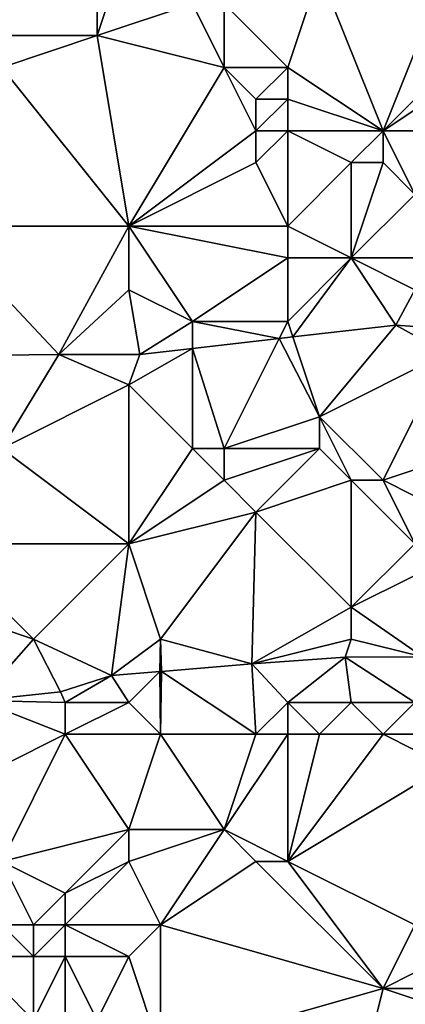
# Model space of a CAD drawing. Units: metres. Extents: x 73750 to 74375, y 343000 to 343500.
# Drawn here: x 74003 to 74015, y 343132 to 343162 of the extents above; entities that cross this region are included whole.
import ezdxf

# ---------------------------------------------------------------- set-up
doc = ezdxf.new("R2010")
doc.units = ezdxf.units.M
doc.layers.add('Terrain', color=15, linetype='Continuous')

msp = doc.modelspace()

# ---------------------------------------------------------------- linework, layer by layer
at = {"layer": 'Terrain'}
for points in [[(74001, 343162, 295.96), (74005, 343166, 296.59), (74001, 343167, 296.4), (74001, 343162, 295.96)], [(74001, 343162, 295.96), (74005, 343162, 296.26), (74005, 343166, 296.59), (74001, 343162, 295.96)], [(74005, 343162, 296.26), (74006, 343165, 296.47), (74005, 343166, 296.59), (74005, 343162, 296.26)], [(74005, 343162, 296.26), (74008, 343163, 296.6), (74006, 343165, 296.47), (74005, 343162, 296.26)], [(74012, 343164, 296.88), (74009, 343163, 296.73), (74011, 343161, 296.47), (74012, 343164, 296.88)], [(74012, 343164, 296.88), (74011, 343161, 296.47), (74014, 343159, 296.48), (74012, 343164, 296.88)], [(74012, 343164, 296.88), (74014, 343159, 296.48), (74016, 343164, 297.13), (74012, 343164, 296.88)], [(74016, 343164, 297.13), (74014, 343159, 296.48), (74017, 343162, 297.09), (74016, 343164, 297.13)], [(74005, 343162, 296.26), (74009, 343161, 296.42), (74008, 343163, 296.6), (74005, 343162, 296.26)], [(74008, 343163, 296.6), (74009, 343161, 296.42), (74009, 343163, 296.73), (74008, 343163, 296.6)], [(74009, 343163, 296.73), (74009, 343161, 296.42), (74011, 343161, 296.47), (74009, 343163, 296.73)], [(74001, 343162, 295.96), (74002, 343161, 296), (74005, 343162, 296.26), (74001, 343162, 295.96)], [(74006, 343156, 295.43), (74005, 343162, 296.26), (74002, 343161, 296), (74006, 343156, 295.43)], [(74006, 343156, 295.43), (74009, 343161, 296.42), (74005, 343162, 296.26), (74006, 343156, 295.43)], [(74017, 343162, 297.09), (74014, 343159, 296.48), (74017, 343161, 296.96), (74017, 343162, 297.09)], [(74000, 343156, 295.49), (74006, 343156, 295.43), (74002, 343161, 296), (74000, 343156, 295.49)], [(74006, 343156, 295.43), (74010, 343159, 296.23), (74009, 343161, 296.42), (74006, 343156, 295.43)], [(74009, 343161, 296.42), (74010, 343159, 296.23), (74010, 343160, 296.35), (74009, 343161, 296.42)], [(74009, 343161, 296.42), (74010, 343160, 296.35), (74011, 343161, 296.47), (74009, 343161, 296.42)], [(74011, 343161, 296.47), (74010, 343160, 296.35), (74011, 343160, 296.39), (74011, 343161, 296.47)], [(74011, 343161, 296.47), (74011, 343160, 296.39), (74014, 343159, 296.48), (74011, 343161, 296.47)], [(74017, 343161, 296.96), (74014, 343159, 296.48), (74018, 343159, 296.46), (74017, 343161, 296.96)], [(74010, 343160, 296.35), (74010, 343159, 296.23), (74011, 343160, 296.39), (74010, 343160, 296.35)], [(74011, 343160, 296.39), (74010, 343159, 296.23), (74011, 343159, 296.27), (74011, 343160, 296.39)], [(74011, 343160, 296.39), (74011, 343159, 296.27), (74014, 343159, 296.48), (74011, 343160, 296.39)], [(74006, 343156, 295.43), (74010, 343158, 296.07), (74010, 343159, 296.23), (74006, 343156, 295.43)], [(74011, 343156, 295.45), (74011, 343159, 296.27), (74010, 343158, 296.07), (74011, 343156, 295.45)], [(74010, 343159, 296.23), (74010, 343158, 296.07), (74011, 343159, 296.27), (74010, 343159, 296.23)], [(74011, 343156, 295.45), (74013, 343158, 296.26), (74011, 343159, 296.27), (74011, 343156, 295.45)], [(74011, 343159, 296.27), (74013, 343158, 296.26), (74014, 343159, 296.48), (74011, 343159, 296.27)], [(74014, 343159, 296.48), (74013, 343158, 296.26), (74014, 343158, 296.41), (74014, 343159, 296.48)], [(74014, 343159, 296.48), (74015, 343157, 296.2), (74018, 343159, 296.46), (74014, 343159, 296.48)], [(74014, 343159, 296.48), (74014, 343158, 296.41), (74015, 343157, 296.2), (74014, 343159, 296.48)], [(74006, 343156, 295.43), (74011, 343156, 295.45), (74010, 343158, 296.07), (74006, 343156, 295.43)], [(74011, 343156, 295.45), (74013, 343155, 295.27), (74013, 343158, 296.26), (74011, 343156, 295.45)], [(74013, 343155, 295.27), (74015, 343157, 296.2), (74014, 343158, 296.41), (74013, 343155, 295.27)], [(74013, 343155, 295.27), (74014, 343158, 296.41), (74013, 343158, 296.26), (74013, 343155, 295.27)], [(74013, 343155, 295.27), (74015, 343155, 295.26), (74015, 343157, 296.2), (74013, 343155, 295.27)], [(74000, 343156, 295.49), (74000, 343151.918, 294.87), (74003.8, 343151.96, 294.87), (74000, 343156, 295.49)], [(74000, 343156, 295.49), (74003.8, 343151.96, 294.87), (74006, 343156, 295.43), (74000, 343156, 295.49)], [(74003.8, 343151.96, 294.87), (74006, 343154, 295.47), (74006, 343156, 295.43), (74003.8, 343151.96, 294.87)], [(74006, 343156, 295.43), (74006, 343154, 295.47), (74008, 343153, 295.45), (74006, 343156, 295.43)], [(74006, 343156, 295.43), (74008, 343153, 295.45), (74011, 343155, 295.29), (74006, 343156, 295.43)], [(74006, 343156, 295.43), (74011, 343155, 295.29), (74011, 343156, 295.45), (74006, 343156, 295.43)], [(74011, 343156, 295.45), (74011, 343155, 295.29), (74013, 343155, 295.27), (74011, 343156, 295.45)], [(74011, 343155, 295.29), (74008, 343153, 295.45), (74011, 343153, 295.24), (74011, 343155, 295.29)], [(74011, 343155, 295.29), (74011, 343153, 295.24), (74013, 343155, 295.27), (74011, 343155, 295.29)], [(74013, 343155, 295.27), (74011, 343153, 295.24), (74011.163, 343152.511, 294.87), (74013, 343155, 295.27)], [(74013, 343155, 295.27), (74011.163, 343152.511, 294.87), (74014.4, 343152.88, 294.87), (74013, 343155, 295.27)], [(74013, 343155, 295.27), (74014.4, 343152.88, 294.87), (74015, 343154, 295.17), (74013, 343155, 295.27)], [(74013, 343155, 295.27), (74015, 343154, 295.17), (74015, 343155, 295.26), (74013, 343155, 295.27)], [(74003.8, 343151.96, 294.87), (74006.34, 343151.96, 294.87), (74006, 343154, 295.47), (74003.8, 343151.96, 294.87)], [(74006, 343154, 295.47), (74006.34, 343151.96, 294.87), (74008, 343153, 295.45), (74006, 343154, 295.47)], [(74015, 343154, 295.17), (74014.4, 343152.88, 294.87), (74015.599, 343152.803, 294.87), (74015, 343154, 295.17)], [(74008, 343153, 295.45), (74006.34, 343151.96, 294.87), (74008, 343152.149, 294.87), (74008, 343153, 295.45)], [(74008, 343153, 295.45), (74008, 343152.149, 294.87), (74010.731, 343152.461, 294.87), (74008, 343153, 295.45)], [(74008, 343153, 295.45), (74010.731, 343152.461, 294.87), (74011, 343153, 295.24), (74008, 343153, 295.45)], [(74011, 343153, 295.24), (74010.731, 343152.461, 294.87), (74011.163, 343152.511, 294.87), (74011, 343153, 295.24)], [(74012, 343150, 295.38), (74014.4, 343152.88, 294.87), (74011.163, 343152.511, 294.87), (74012, 343150, 295.38)], [(74016, 343152, 295.12), (74014.4, 343152.88, 294.87), (74012, 343150, 295.38), (74016, 343152, 295.12)], [(74016, 343152, 295.12), (74015.599, 343152.803, 294.87), (74014.4, 343152.88, 294.87), (74016, 343152, 295.12)], [(74009, 343149, 295.05), (74010.731, 343152.461, 294.87), (74008, 343152.149, 294.87), (74009, 343149, 295.05)], [(74012, 343150, 295.38), (74010.731, 343152.461, 294.87), (74009, 343149, 295.05), (74012, 343150, 295.38)], [(74012, 343150, 295.38), (74011.163, 343152.511, 294.87), (74010.731, 343152.461, 294.87), (74012, 343150, 295.38)], [(74006, 343151, 295.21), (74008, 343149, 295.08), (74008, 343152.149, 294.87), (74006, 343151, 295.21)], [(74006, 343151, 295.21), (74008, 343152.149, 294.87), (74006.34, 343151.96, 294.87), (74006, 343151, 295.21)], [(74008, 343149, 295.08), (74009, 343149, 295.05), (74008, 343152.149, 294.87), (74008, 343149, 295.08)], [(74002, 343149, 295.14), (74003.8, 343151.96, 294.87), (74000, 343151.918, 294.87), (74002, 343149, 295.14)], [(74002, 343149, 295.14), (74006, 343151, 295.21), (74003.8, 343151.96, 294.87), (74002, 343149, 295.14)], [(74003.8, 343151.96, 294.87), (74006, 343151, 295.21), (74006.34, 343151.96, 294.87), (74003.8, 343151.96, 294.87)], [(74016, 343152, 295.12), (74012, 343150, 295.38), (74014, 343148, 295.4), (74016, 343152, 295.12)], [(74016, 343152, 295.12), (74014, 343148, 295.4), (74017, 343149, 295.05), (74016, 343152, 295.12)], [(74002, 343149, 295.14), (74006, 343146, 295.13), (74006, 343151, 295.21), (74002, 343149, 295.14)], [(74006, 343151, 295.21), (74006, 343146, 295.13), (74008, 343149, 295.08), (74006, 343151, 295.21)], [(74012, 343150, 295.38), (74009, 343149, 295.05), (74012, 343149, 295.44), (74012, 343150, 295.38)], [(74012, 343150, 295.38), (74012, 343149, 295.44), (74013, 343148, 295.22), (74012, 343150, 295.38)], [(74012, 343150, 295.38), (74013, 343148, 295.22), (74014, 343148, 295.4), (74012, 343150, 295.38)], [(74002, 343149, 295.14), (74000, 343146, 295.06), (74006, 343146, 295.13), (74002, 343149, 295.14)], [(74008, 343149, 295.08), (74006, 343146, 295.13), (74009, 343148, 295.04), (74008, 343149, 295.08)], [(74008, 343149, 295.08), (74009, 343148, 295.04), (74009, 343149, 295.05), (74008, 343149, 295.08)], [(74009, 343149, 295.05), (74009, 343148, 295.04), (74012, 343149, 295.44), (74009, 343149, 295.05)], [(74012, 343149, 295.44), (74009, 343148, 295.04), (74010, 343147, 295.05), (74012, 343149, 295.44)], [(74012, 343149, 295.44), (74010, 343147, 295.05), (74013, 343148, 295.22), (74012, 343149, 295.44)], [(74017, 343149, 295.05), (74014, 343148, 295.4), (74016, 343147, 295.23), (74017, 343149, 295.05)], [(74009, 343148, 295.04), (74006, 343146, 295.13), (74010, 343147, 295.05), (74009, 343148, 295.04)], [(74013, 343148, 295.22), (74010, 343147, 295.05), (74013, 343144, 295.02), (74013, 343148, 295.22)], [(74013, 343148, 295.22), (74013, 343144, 295.02), (74015, 343146, 295.05), (74013, 343148, 295.22)], [(74013, 343148, 295.22), (74015, 343146, 295.05), (74014, 343148, 295.4), (74013, 343148, 295.22)], [(74014, 343148, 295.4), (74015, 343146, 295.05), (74016, 343147, 295.23), (74014, 343148, 295.4)], [(74010, 343147, 295.05), (74006, 343146, 295.13), (74007, 343143, 295.4), (74010, 343147, 295.05)], [(74010, 343147, 295.05), (74007, 343143, 295.4), (74009.87, 343142.22, 294.87), (74010, 343147, 295.05)], [(74010, 343147, 295.05), (74009.87, 343142.22, 294.87), (74013, 343144, 295.02), (74010, 343147, 295.05)], [(74000, 343146, 295.06), (74000, 343144, 295.07), (74003, 343143, 295.11), (74000, 343146, 295.06)], [(74000, 343146, 295.06), (74003, 343143, 295.11), (74006, 343146, 295.13), (74000, 343146, 295.06)], [(74003, 343143, 295.11), (74005.45, 343141.85, 294.87), (74006, 343146, 295.13), (74003, 343143, 295.11)], [(74005.45, 343141.85, 294.87), (74007, 343143, 295.4), (74006, 343146, 295.13), (74005.45, 343141.85, 294.87)], [(74015, 343146, 295.05), (74013, 343144, 295.02), (74015, 343145, 295.03), (74015, 343146, 295.05)], [(74015, 343145, 295.03), (74013, 343144, 295.02), (74015.25, 343142.44, 294.87), (74015, 343145, 295.03)], [(74000, 343144, 295.07), (74001.29, 343141.06, 294.87), (74003, 343143, 295.11), (74000, 343144, 295.07)], [(74013, 343144, 295.02), (74009.87, 343142.22, 294.87), (74013, 343143, 295), (74013, 343144, 295.02)], [(74013, 343144, 295.02), (74013, 343143, 295), (74015.25, 343142.44, 294.87), (74013, 343144, 295.02)], [(74003, 343143, 295.11), (74001.29, 343141.06, 294.87), (74003.85, 343141.34, 294.87), (74003, 343143, 295.11)], [(74003, 343143, 295.11), (74003.85, 343141.34, 294.87), (74005.45, 343141.85, 294.87), (74003, 343143, 295.11)], [(74005.45, 343141.85, 294.87), (74006.978, 343141.978, 294.87), (74007, 343143, 295.4), (74005.45, 343141.85, 294.87)], [(74007, 343143, 295.4), (74006.978, 343141.978, 294.87), (74007, 343142, 295.6), (74007, 343143, 295.4)], [(74007, 343143, 295.4), (74007, 343142, 295.6), (74007.027, 343141.982, 294.87), (74007, 343143, 295.4)], [(74007, 343143, 295.4), (74007.027, 343141.982, 294.87), (74009.87, 343142.22, 294.87), (74007, 343143, 295.4)], [(74013, 343143, 295), (74009.87, 343142.22, 294.87), (74012.81, 343142.43, 294.87), (74013, 343143, 295)], [(74013, 343143, 295), (74012.81, 343142.43, 294.87), (74015.25, 343142.44, 294.87), (74013, 343143, 295)], [(74011, 343141, 295.44), (74012.81, 343142.43, 294.87), (74009.87, 343142.22, 294.87), (74011, 343141, 295.44)], [(74011, 343141, 295.44), (74013, 343141, 295.23), (74012.81, 343142.43, 294.87), (74011, 343141, 295.44)], [(74015, 343141, 295.11), (74015.25, 343142.44, 294.87), (74012.81, 343142.43, 294.87), (74015, 343141, 295.11)], [(74013, 343141, 295.23), (74015, 343141, 295.11), (74012.81, 343142.43, 294.87), (74013, 343141, 295.23)], [(74010, 343140, 295.69), (74009.87, 343142.22, 294.87), (74007.027, 343141.982, 294.87), (74010, 343140, 295.69)], [(74011, 343141, 295.44), (74009.87, 343142.22, 294.87), (74010, 343140, 295.69), (74011, 343141, 295.44)], [(74004, 343141, 295.45), (74005.45, 343141.85, 294.87), (74003.85, 343141.34, 294.87), (74004, 343141, 295.45)], [(74004, 343141, 295.45), (74006, 343141, 295.5), (74005.45, 343141.85, 294.87), (74004, 343141, 295.45)], [(74005.45, 343141.85, 294.87), (74006, 343141, 295.5), (74006.978, 343141.978, 294.87), (74005.45, 343141.85, 294.87)], [(74006, 343141, 295.5), (74007, 343140, 295.68), (74006.978, 343141.978, 294.87), (74006, 343141, 295.5)], [(74007, 343142, 295.6), (74006.978, 343141.978, 294.87), (74007.027, 343141.982, 294.87), (74007, 343142, 295.6)], [(74007, 343140, 295.68), (74007.027, 343141.982, 294.87), (74006.978, 343141.978, 294.87), (74007, 343140, 295.68)], [(74007, 343140, 295.68), (74010, 343140, 295.69), (74007.027, 343141.982, 294.87), (74007, 343140, 295.68)], [(74004, 343141, 295.45), (74003.85, 343141.34, 294.87), (74001.29, 343141.06, 294.87), (74004, 343141, 295.45)], [(74004, 343140, 295.64), (74001.29, 343141.06, 294.87), (74000, 343138, 295.49), (74004, 343140, 295.64)], [(74004, 343141, 295.45), (74001.29, 343141.06, 294.87), (74004, 343140, 295.64), (74004, 343141, 295.45)], [(74004, 343141, 295.45), (74004, 343140, 295.64), (74006, 343141, 295.5), (74004, 343141, 295.45)], [(74004, 343140, 295.64), (74007, 343140, 295.68), (74006, 343141, 295.5), (74004, 343140, 295.64)], [(74011, 343141, 295.44), (74010, 343140, 295.69), (74011, 343140, 295.77), (74011, 343141, 295.44)], [(74011, 343141, 295.44), (74011, 343140, 295.77), (74012, 343140, 295.76), (74011, 343141, 295.44)], [(74011, 343141, 295.44), (74012, 343140, 295.76), (74013, 343141, 295.23), (74011, 343141, 295.44)], [(74013, 343141, 295.23), (74012, 343140, 295.76), (74014, 343140, 295.63), (74013, 343141, 295.23)], [(74013, 343141, 295.23), (74014, 343140, 295.63), (74015, 343141, 295.11), (74013, 343141, 295.23)], [(74015, 343141, 295.11), (74014, 343140, 295.63), (74016, 343140, 295.76), (74015, 343141, 295.11)], [(74004, 343140, 295.64), (74000, 343138, 295.49), (74002, 343136, 295.69), (74004, 343140, 295.64)], [(74004, 343140, 295.64), (74002, 343136, 295.69), (74006, 343137, 295.68), (74004, 343140, 295.64)], [(74004, 343140, 295.64), (74006, 343137, 295.68), (74007, 343140, 295.68), (74004, 343140, 295.64)], [(74007, 343140, 295.68), (74006, 343137, 295.68), (74009, 343137, 295.85), (74007, 343140, 295.68)], [(74007, 343140, 295.68), (74009, 343137, 295.85), (74010, 343140, 295.69), (74007, 343140, 295.68)], [(74010, 343140, 295.69), (74009, 343137, 295.85), (74011, 343140, 295.77), (74010, 343140, 295.69)], [(74011, 343140, 295.77), (74009, 343137, 295.85), (74011, 343136, 295.83), (74011, 343140, 295.77)], [(74011, 343140, 295.77), (74011, 343136, 295.83), (74012, 343140, 295.76), (74011, 343140, 295.77)], [(74012, 343140, 295.76), (74011, 343136, 295.83), (74014, 343140, 295.63), (74012, 343140, 295.76)], [(74014, 343140, 295.63), (74011, 343136, 295.83), (74016, 343139, 295.88), (74014, 343140, 295.63)], [(74014, 343140, 295.63), (74016, 343139, 295.88), (74016, 343140, 295.76), (74014, 343140, 295.63)], [(74016, 343139, 295.88), (74011, 343136, 295.83), (74015, 343134, 295.97), (74016, 343139, 295.88)], [(74002, 343136, 295.69), (74004, 343135, 295.78), (74006, 343137, 295.68), (74002, 343136, 295.69)], [(74004, 343135, 295.78), (74006, 343136, 295.73), (74006, 343137, 295.68), (74004, 343135, 295.78)], [(74006, 343137, 295.68), (74006, 343136, 295.73), (74009, 343137, 295.85), (74006, 343137, 295.68)], [(74009, 343137, 295.85), (74006, 343136, 295.73), (74007, 343134, 295.8), (74009, 343137, 295.85)], [(74009, 343137, 295.85), (74007, 343134, 295.8), (74010, 343136, 295.97), (74009, 343137, 295.85)], [(74009, 343137, 295.85), (74010, 343136, 295.97), (74011, 343136, 295.83), (74009, 343137, 295.85)], [(74002, 343136, 295.69), (74002, 343134, 295.26), (74003, 343134, 295.31), (74002, 343136, 295.69)], [(74002, 343136, 295.69), (74003, 343134, 295.31), (74004, 343135, 295.78), (74002, 343136, 295.69)], [(74004, 343135, 295.78), (74004, 343134, 295.35), (74006, 343136, 295.73), (74004, 343135, 295.78)], [(74004, 343134, 295.35), (74007, 343134, 295.8), (74006, 343136, 295.73), (74004, 343134, 295.35)], [(74010, 343136, 295.97), (74007, 343134, 295.8), (74014, 343132, 295.77), (74010, 343136, 295.97)], [(74010, 343136, 295.97), (74014, 343132, 295.77), (74011, 343136, 295.83), (74010, 343136, 295.97)], [(74011, 343136, 295.83), (74014, 343132, 295.77), (74015, 343134, 295.97), (74011, 343136, 295.83)], [(74004, 343135, 295.78), (74003, 343134, 295.31), (74004, 343134, 295.35), (74004, 343135, 295.78)], [(74002, 343134, 295.26), (74001, 343133, 294.97), (74003, 343133, 295.04), (74002, 343134, 295.26)], [(74002, 343134, 295.26), (74003, 343133, 295.04), (74003, 343134, 295.31), (74002, 343134, 295.26)], [(74003, 343134, 295.31), (74003, 343133, 295.04), (74004, 343134, 295.35), (74003, 343134, 295.31)], [(74004, 343134, 295.35), (74003, 343133, 295.04), (74004, 343133, 295.07), (74004, 343134, 295.35)], [(74004, 343134, 295.35), (74006, 343133, 295.29), (74007, 343134, 295.8), (74004, 343134, 295.35)], [(74004, 343134, 295.35), (74004, 343133, 295.07), (74006, 343133, 295.29), (74004, 343134, 295.35)], [(74007, 343134, 295.8), (74006, 343133, 295.29), (74007, 343130, 295.47), (74007, 343134, 295.8)], [(74007, 343134, 295.8), (74007, 343130, 295.47), (74014, 343132, 295.77), (74007, 343134, 295.8)], [(74015, 343134, 295.97), (74014, 343132, 295.77), (74016, 343133, 295.84), (74015, 343134, 295.97)], [(74001, 343133, 294.97), (73999, 343131, 294.95), (74003, 343131, 295.09), (74001, 343133, 294.97)], [(74001, 343133, 294.97), (74003, 343131, 295.09), (74003, 343133, 295.04), (74001, 343133, 294.97)], [(74003, 343133, 295.04), (74003, 343131, 295.09), (74004, 343133, 295.07), (74003, 343133, 295.04)], [(74004, 343133, 295.07), (74003, 343131, 295.09), (74004, 343131, 295.23), (74004, 343133, 295.07)], [(74004, 343133, 295.07), (74005, 343131, 295.43), (74006, 343133, 295.29), (74004, 343133, 295.07)], [(74004, 343133, 295.07), (74004, 343131, 295.23), (74005, 343131, 295.43), (74004, 343133, 295.07)], [(74005, 343131, 295.43), (74007, 343130, 295.47), (74006, 343133, 295.29), (74005, 343131, 295.43)], [(74016, 343133, 295.84), (74014, 343132, 295.77), (74017, 343132, 295.75), (74016, 343133, 295.84)], [(74013, 343128, 295.78), (74014, 343132, 295.77), (74007, 343130, 295.47), (74013, 343128, 295.78)], [(74013, 343128, 295.78), (74017, 343131, 295.91), (74014, 343132, 295.77), (74013, 343128, 295.78)], [(74014, 343132, 295.77), (74017, 343131, 295.91), (74017, 343132, 295.75), (74014, 343132, 295.77)]]:
    msp.add_3dface(points, dxfattribs=at)

doc.saveas('drawing.dxf')
